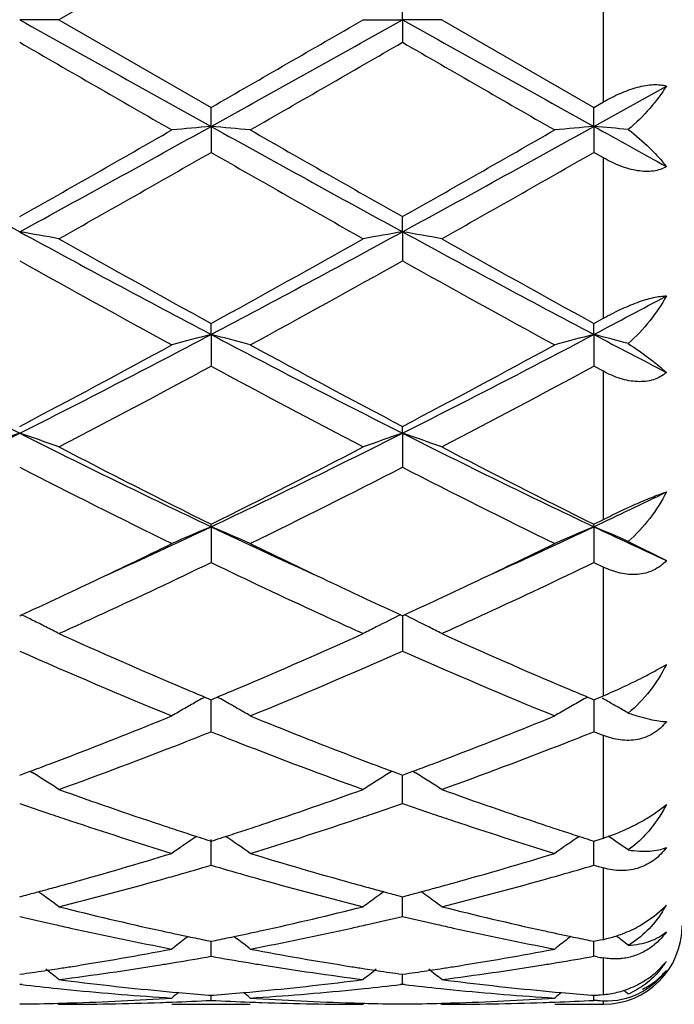
# Model space of a CAD drawing. Units: inches. Extents: x 7.69 to 14.19, y 6.02 to 12.52.
# Drawn here: x 10.27 to 10.44, y 9.02 to 9.27 of the extents above; entities that cross this region are included whole.
import ezdxf

# ---------------------------------------------------------------- set-up
doc = ezdxf.new("R2010")
doc.units = ezdxf.units.IN
doc.header["$LTSCALE"] = 1.21
doc.header["$MEASUREMENT"] = 0
doc.layers.get('0').update_dxf_attribs({"linetype": 'CONTINUOUS'})

msp = doc.modelspace()

# ---------------------------------------------------------------- linework, layer by layer
at = {"color": 7, "linetype": 'CONTINUOUS'}
for p, q in [((10.3181118845, 9.2899425485), (10.2794830805, 9.2676695021)), ((10.366695919, 9.2676695021), (10.3666958317, 9.2734164509)), ((10.2794830805, 9.2676695021), (10.2695280681, 9.2676695021)), ((10.2794830805, 9.2676695021), (10.3181118846, 9.245396456)), ((10.3567413574, 9.2676695021), (10.366695919, 9.2676695021)), ((10.366695919, 9.2676695021), (10.3666958317, 9.2619225531)), ((10.3766509532, 9.2676695021), (10.366695919, 9.2676695021)), ((10.3766509532, 9.2676695021), (10.4152797211, 9.2453961368)), ((10.4152796352, 9.2405741146), (10.4336924632, 9.2508211926)), ((10.4152797211, 9.2453961368), (10.4176923427, 9.2467838193)), ((10.3181117571, 9.240574164), (10.3181118845, 9.2453964561)), ((10.4152796352, 9.2405741146), (10.4152797209, 9.245396137)), ((10.3181117571, 9.240574164), (10.3181118845, 9.2339751033)), ((10.4152796352, 9.2405741146), (10.4152797209, 9.2339754207)), ((10.4176923427, 9.2325957764), (10.4152797209, 9.2339754207)), ((10.366695919, 9.2138196059), (10.3666958317, 9.21765683)), ((10.366695919, 9.2138196059), (10.3666958317, 9.2064511082)), ((10.3181117571, 9.1877421612), (10.3181118845, 9.1905458743)), ((10.4152796352, 9.1877420154), (10.4152797209, 9.1905455696)), ((10.4152797211, 9.1905455695), (10.4176923427, 9.1918717059)), ((10.3181117571, 9.1877421612), (10.3181118845, 9.1796972359)), ((10.4152796352, 9.1877420154), (10.4152797209, 9.1796975358)), ((10.4176923427, 9.1783951108), (10.4152797209, 9.1796975358)), ((10.366695919, 9.1626699683), (10.3666958317, 9.1644050533)), ((10.366695919, 9.1626699683), (10.3666958317, 9.1540494091)), ((10.4152797211, 9.1395623182), (10.4176923427, 9.1407604105)), ((10.3181117571, 9.1389180491), (10.3181118845, 9.1395625933)), ((10.3181117571, 9.1389180491), (10.3181118845, 9.1298306653)), ((10.4152796352, 9.1389178142), (10.4152797209, 9.1395623182)), ((10.4152796352, 9.1389178142), (10.4152797209, 9.1298309326)), ((10.4239966165, 9.1352039352), (10.4336924632, 9.1303237297)), ((10.4152797209, 9.1298309326), (10.4176923427, 9.1286710358)), ((10.2695279407, 9.116331291), (10.2700028606, 9.1165496406)), ((10.3662210137, 9.1165496711), (10.3666958316, 9.1163313872)), ((10.3666958316, 9.1163313872), (10.3671707363, 9.1165497266)), ((10.3666959148, 9.1163316275), (10.3666958897, 9.1136429191)), ((10.3666958897, 9.1136429191), (10.3666958317, 9.107345096)), ((10.3165346052, 9.0956628571), (10.3175563768, 9.0952352192)), ((10.3186671425, 9.0952350909), (10.3196890173, 9.0956627273)), ((10.4137025488, 9.0956625712), (10.4147242766, 9.0952349576)), ((10.4152797211, 9.0950028961), (10.4168881383, 9.0956756166)), ((10.4168881383, 9.0956756166), (10.4176923427, 9.0960128669)), ((10.3175563768, 9.0952352192), (10.3181118845, 9.0950031276)), ((10.3181118845, 9.0868759094), (10.3181117777, 9.0950033694)), ((10.3181118845, 9.0950031276), (10.3186671425, 9.0952350909)), ((10.4147242766, 9.0952349576), (10.4152797211, 9.0950028961)), ((10.4152796491, 9.0950031684), (10.4152796641, 9.0933281787)), ((10.4152796641, 9.0933281787), (10.4152797209, 9.0868761308)), ((10.2695279407, 9.0758463686), (10.2703926323, 9.0761669219)), ((10.2703926323, 9.0761669219), (10.272166609, 9.0768269486)), ((10.2721687297, 9.0768426826), (10.2728678929, 9.0764084832)), ((10.3640551531, 9.0768426333), (10.3633562262, 9.076408551)), ((10.3640572726, 9.0768269), (10.3658313673, 9.0761668876)), ((10.3658313673, 9.0761668876), (10.3666958317, 9.0758464462)), ((10.3666958317, 9.0758464462), (10.3675604902, 9.0761669824)), ((10.3666958317, 9.068680118), (10.3666958954, 9.0758464925)), ((10.3675604902, 9.0761669824), (10.3693345154, 9.0768270164)), ((10.3693366393, 9.0768427473), (10.3700357642, 9.0764085641)), ((10.3170344723, 9.0594455045), (10.3181118845, 9.0591018751)), ((10.3181118845, 9.0529868993), (10.3181118, 9.0595044226)), ((10.3181118845, 9.0591018751), (10.3191889902, 9.0594453709)), ((10.4142024035, 9.0594452922), (10.4152797209, 9.0591016985)), ((10.4152797209, 9.0529870636), (10.4152796676, 9.059101674)), ((10.4152797209, 9.0591016985), (10.4168881384, 9.0596151177)), ((10.4168881384, 9.0596151177), (10.4176923427, 9.0598729036)), ((10.2695279407, 9.0449802591), (10.2706996052, 9.0452885275)), ((10.3655244301, 9.0452884866), (10.3666958317, 9.0449803141)), ((10.3666958317, 9.0449803141), (10.3678674603, 9.0452885685)), ((10.3666958317, 9.0399932986), (10.3666958766, 9.0449800639)), ((10.4306101054, 9.0400391205), (10.4333430271, 9.0424814852)), ((10.4268975267, 9.0375968655), (10.4306101054, 9.0400391205)), ((10.3122936548, 9.0348900371), (10.3114535449, 9.0342481452)), ((10.3169814689, 9.0338895415), (10.3181118845, 9.0336590742)), ((10.3181118845, 9.0298629713), (10.3181118334, 9.0336587955)), ((10.3181118845, 9.0336590742), (10.3192419657, 9.0338894492)), ((10.3239296931, 9.0348898352), (10.3247695178, 9.0342481173)), ((10.4094618616, 9.0348898407), (10.4086217696, 9.0342479622)), ((10.4141494071, 9.033889404), (10.4152797209, 9.0336589615)), ((10.4152797209, 9.0298630704), (10.4152796866, 9.0336586792)), ((10.4152797209, 9.0336589615), (10.4168881384, 9.0339873343)), ((10.4168881384, 9.0339873343), (10.4176923427, 9.0341527296)), ((10.4160839309, 9.0297202476), (10.4152797209, 9.0298630704)), ((10.4310170141, 9.025769945), (10.4336924632, 9.0285604917)), ((10.2695279407, 9.0252807182), (10.2704733469, 9.0254149618)), ((10.3657506922, 9.025414942), (10.3666958317, 9.0252807478)), ((10.3666958317, 9.0252807478), (10.3676411991, 9.0254149841)), ((10.3666958317, 9.0227231148), (10.3666958563, 9.025280454)), ((10.2700559242, 9.0226623363), (10.2695279407, 9.0227231391)), ((10.3082910718, 9.0207784132), (10.3098984276, 9.0206342122)), ((10.3263246695, 9.02063408), (10.3279317879, 9.0207782439)), ((10.3666958319, 9.0227231149), (10.3661678975, 9.022662323)), ((10.3672237997, 9.0226623149), (10.3666958319, 9.0227231149)), ((10.4054595071, 9.0207783047), (10.4070667614, 9.0206341146)), ((10.3174914032, 9.0199990721), (10.3181118845, 9.0199505334)), ((10.3181118845, 9.0186636558), (10.3181118655, 9.0199497985)), ((10.3181118845, 9.0199505334), (10.3187320597, 9.019999043)), ((10.4146593177, 9.0199990217), (10.4152797209, 9.0199504902)), ((10.4152797209, 9.0186636846), (10.4152797082, 9.0199497548)), ((10.4160839309, 9.0186227484), (10.4152797209, 9.0186636846)), ((10.4168881384, 9.0200773506), (10.4176923427, 9.0201420617)), ((10.2791470919, 9.0179471529), (10.2794830805, 9.0176695021)), ((10.3081567481, 9.0176695021), (10.3280660719, 9.0176695021)), ((10.3570772944, 9.0179471275), (10.3567413569, 9.0176695022)), ((10.3763149705, 9.0179471536), (10.3766509532, 9.0176695021)), ((10.4053252006, 9.0176695021), (10.4176923427, 9.0176695021))]:
    msp.add_line(p, q, dxfattribs=at)
at = {"color": 9, "linetype": 'CONTINUOUS'}
for p, q in [((10.4176923427, 9.2467838193), (10.4176923427, 9.2885551852)), ((10.4176923427, 9.1918717059), (10.4176923427, 9.2325957764)), ((10.4176923427, 9.1407604105), (10.4176923427, 9.1783951108)), ((10.4176923427, 9.0960128669), (10.4176923427, 9.1286710358)), ((10.4176923427, 9.0598729036), (10.4176923427, 9.0859169244)), ((10.4176923427, 9.0341527296), (10.4176923427, 9.0522766461)), ((10.4176923427, 9.0201420617), (10.4176923427, 9.0294370651)), ((10.4176923427, 9.0176695021), (10.4176923427, 9.0185434532))]:
    msp.add_line(p, q, dxfattribs=at)
at = {"color": 7, "linetype": 'CONTINUOUS'}
msp.add_circle((10.9376923427, 9.2676695021), 3.25, dxfattribs=at)
at = {"color": 9, "linetype": 'CONTINUOUS'}
for radius in [3.2115516844, 3.1422181513, 3.0828434898]:
    msp.add_circle((10.9376923427, 9.2676695021), radius, dxfattribs=at)
at = {"color": 7, "linetype": 'CONTINUOUS'}
for centre, radius, start, end in [((18.9606642311, 24.7943327354), 17.7936257958, 240.7618363522, 240.9409612097), ((1.701754826, 24.7475136999), 17.7399769034, 299.0585299797, 299.2381978777), ((-0.4464318122, 27.9596218243), 21.5892943872, 299.9077919221, 300.0261309287), ((19.0445348061, 24.7704701955), 17.7663084823, 240.7616677493, 240.941068182), ((17.8403681612, 22.3645668504), 15.1326437233, 239.9802439028, 240.1490181484), ((0.6666249691, 26.0626337775), 19.3998781539, 299.8687968503, 300.0004494301), ((17.9586801532, 22.4015471636), 15.1752417062, 239.9809747726, 240.1492768658), ((13.3830684016, 14.925225357), 6.5049434644, 240.914714549, 241.4032417244), ((7.1453605211, 14.9444867678), 6.5269418104, 298.597736857, 299.0846150156), ((10.4855512235, 7.3240188829), 1.9238555353, 94.9929569051, 95.2906326722), ((10.1506279723, 7.3236638177), 1.9242131104, 84.7090487774, 85.0066486311), ((13.4842909165, 14.932615371), 6.5133726726, 240.9151444953, 241.4030404519), ((7.2423056364, 14.9449127419), 6.5274223987, 298.5976638619, 299.0845060202), ((10.5827574266, 7.3236009388), 1.9242751798, 94.9930107636, 95.2906044493), ((10.2470603981, 7.3154051571), 1.9325043924, 84.74675653, 85.0062385807), ((14.5173935679, 16.6252914786), 8.4475670618, 240.9484008601, 241.0911617534), ((6.8047255103, 15.3402507565), 7.0349849837, 299.505709015, 299.8678509), ((14.124934386, 15.8551748555), 7.62764725, 240.146955619, 240.4809650516), ((6.9015825875, 15.3409182448), 7.0357188793, 299.5052351979, 299.8673428009), ((7.0295961682, 14.9800407837), 6.6205442692, 299.3983796489, 299.7828240154), ((13.382533489, 14.5855053816), 6.1668108525, 240.2034562207, 240.6161922444), ((7.1157094825, 14.9994188817), 6.6428534577, 299.3994037488, 299.7825580823), ((10.09795264, 8.2256881949), 1.0029166174, 79.5718404888, 80.1495871882), ((12.1676009251, 12.6917410127), 3.9621481716, 241.3765304715, 242.1739029092), ((8.4745891567, 12.6806544738), 3.9495584565, 297.8246237103, 298.6245442083), ((10.5383005589, 8.2255908207), 1.0030175893, 99.8511049454, 100.4287684981), ((10.1951346461, 8.2257851824), 1.0028186737, 79.5716316609, 80.1494363788), ((12.2632418346, 12.6888737691), 3.9588998279, 241.3760493204, 242.1740776186), ((12.3053554122, 12.8075602685), 4.1269758862, 240.6012050651, 241.2149271946), ((8.3476445766, 12.7774718023), 4.0925272174, 298.7820647605, 299.4009610953), ((12.518591308, 13.0161046435), 4.3656410595, 240.6176121154, 241.1977839117), ((12.213045258, 12.6770157646), 3.977697548, 240.7511588914, 241.3869222196), ((8.4117306127, 12.6978318398), 4.0014532886, 298.6142278402, 299.2462278695), ((12.2123832165, 12.5000888673), 3.775527991, 240.7346195222, 241.404433273), ((8.7461812659, 12.3516590326), 3.577186081, 297.8135189102, 298.1474744979), ((11.5340247971, 11.6725665784), 2.8104329425, 242.146233128, 243.2608382455), ((9.0008424703, 11.6806684544), 2.8195531343, 296.7411055503, 297.8520993065), ((10.4963666427, 8.4961155179), 0.7142284075, 104.4524745605, 105.278732205), ((10.1398009614, 8.4959543218), 0.7143984565, 74.7204027266, 75.5464098471), ((11.6321819679, 11.6745003908), 2.8126050222, 242.146817386, 243.2605636739), ((9.0981504214, 11.680419979), 2.8192681312, 296.7408356481, 297.8519401949), ((10.5935751923, 8.4959650327), 0.7143841401, 104.4526239924, 105.278653982), ((10.2363269847, 8.493508225), 0.7169271977, 74.8249195486, 75.5455274415), ((11.8804458968, 11.9645277285), 3.1396259443, 242.1817062175, 242.5609741747), ((8.9232697811, 11.7237238743), 2.8918029711, 297.7453591874, 298.6136408624), ((11.7072541765, 11.7131616485), 2.879801531, 241.3852568161, 242.2571727519), ((9.0203791871, 11.7238842395), 2.8919720282, 297.7449065878, 298.6131462776), ((8.9790472937, 11.6564568157), 2.8155695683, 297.5080400884, 298.3979536434), ((11.6647810619, 11.6708299946), 2.8318298492, 241.6050061556, 242.4898217024), ((9.0743602537, 11.6599136632), 2.8194923402, 297.5090273513, 298.3977049462), ((9.2947042104, 11.0950931252), 2.1643800691, 295.3373388315, 296.7689671971), ((10.4567134492, 8.6098929415), 0.5836100841, 108.7075048398, 109.742499304), ((10.0824047765, 8.6100313937), 0.5834590324, 70.2585823152, 71.2939094753), ((11.2466203168, 11.0997184088), 2.169531331, 243.2325622405, 244.6607839509), ((9.3926586466, 11.0934822478), 2.1625874934, 295.3367639343, 296.7695838301), ((10.5538500001, 8.6099798767), 0.5835177696, 108.7073295144, 109.7425129372), ((10.1795874666, 8.6100839296), 0.5834045793, 70.2582092392, 71.2936373379), ((11.3431088619, 11.0983048522), 2.1679632466, 243.2317656134, 244.6610245988), ((11.330833199, 11.179649402), 2.2776212694, 242.5095951516, 243.5996974396), ((9.3431760172, 11.1053505883), 2.194270354, 296.3791897473, 297.5107172207), ((11.3934552401, 11.1116597818), 2.2013622491, 242.4903657001, 243.6182346306), ((11.2267660614, 11.0130789858), 2.09100344, 242.7554803132, 243.9398121959), ((9.3764570743, 11.0788870694), 2.1646183994, 296.0796221528, 297.2236968385), ((11.353890021, 11.0728017333), 2.1578143685, 242.7742713543, 243.9219443819), ((9.5440928688, 10.9798287076), 2.0366441269, 295.325234998, 295.8996809336), ((9.5271494783, 10.8095595913), 1.8484221621, 294.4424652211, 295.335131952), ((10.515860755, 8.6626648308), 0.5156760554, 112.5491137253, 113.7520858302), ((10.1202967726, 8.6625443749), 0.515812607, 66.2466651819, 67.4492478555), ((11.1060519027, 10.8029749653), 1.8411776378, 244.6621863279, 245.5583035762), ((9.6249382411, 10.8082375914), 1.8469618398, 294.441939144, 295.3352694108), ((10.613073608, 8.6625613888), 0.5157886192, 112.5493313718, 113.7519719859), ((10.216986042, 8.6614087431), 0.5170447389, 66.3985230414, 67.448517837), ((11.2179373988, 10.8345904751), 1.8760504414, 244.6691590827, 245.2897389799), ((9.4973978069, 10.7926143353), 1.8455724642, 295.3377776702, 296.05919088), ((11.1473779244, 10.8103650794), 1.8652759728, 243.9443250922, 244.6580299902), ((9.5949675749, 10.791810546), 1.84467409, 295.3372262759, 296.0589606106), ((9.5500885198, 10.7239271157), 1.7694641511, 294.7436969291, 295.7244082171), ((11.0745297665, 10.6993796), 1.7423122196, 244.2690349826, 245.2649011522), ((9.6464594124, 10.7256009595), 1.7713177709, 294.744498894, 295.7241350973), ((9.5577270472, 10.6649999099), 1.7044163431, 294.702084805, 295.3407185819), ((11.0862772238, 10.6817969991), 1.7229277825, 244.6643891567, 245.2962876077), ((9.65459536, 10.6656757521), 1.7051554504, 294.7017404668, 295.3401463889), ((10.0580855894, 8.682339147), 0.4831681047, 63.6067825833, 63.9852428918), ((9.6100183269, 10.5948065519), 1.6271140815, 294.2955161958, 294.730212986), ((11.0227330376, 10.5870972689), 1.6186585956, 245.2671281115, 245.7042555479), ((10.5771028766, 8.684467362), 0.4808014125, 116.015105792, 116.8376986316), ((10.1563299185, 8.6845280819), 0.480728892, 63.1633573187, 63.9861191616), ((9.7071247206, 10.5948996349), 1.6272242158, 294.2961406865, 294.7308639542), ((10.0594568279, 8.6851037447), 0.4800821211, 63.1637323691, 63.6067064943), ((10.0609443119, 8.6880492156), 0.4767823633, 62.7185593876, 63.1634405566), ((10.5751018305, 8.6884245448), 0.4763670601, 116.8378209588, 117.2830731788), ((10.1583793488, 8.6885806202), 0.4761876113, 62.7178219234, 63.1632598197), ((10.9025580138, 10.4917880183), 1.5141325703, 245.7005131825, 247.0084942906), ((9.7471706443, 10.4609434658), 1.4804636102, 292.9766058329, 294.3143823133), ((10.9995152363, 10.4912796074), 1.5135825174, 245.6998610964, 247.0083374891), ((10.8411455185, 10.3958803361), 1.4096345203, 246.0770571628, 247.7836965584), ((9.7813369632, 10.4281828371), 1.4447343504, 292.2363937708, 293.9016007079), ((10.9384448092, 10.3962143109), 1.4099931725, 246.077681146, 247.7839059022), ((10.3629365439, 9.2263363563), 0.1413591504, 292.7898547651, 294.9424214062), ((10.8595212388, 10.3915532881), 1.4050503527, 247.0275338656, 247.2659946804), ((10.5412602387, 8.6922666881), 0.4617794826, 119.1211708377, 119.3713824869), ((9.7787917333, 10.3867263122), 1.3997910744, 292.7314808958, 292.9708200284), ((10.0949044706, 8.6921922557), 0.4618730646, 60.6268114545, 60.8769312503), ((10.9561531826, 10.390290226), 1.4036785439, 247.0275742924, 247.2662540035), ((10.6384875479, 8.6921632503), 0.4618984874, 119.1213760625, 119.3715118512), ((10.5404930466, 8.6936292643), 0.46021577, 119.371348176, 119.8465303773), ((10.0956619772, 8.6935375052), 0.4603292018, 60.1518069689, 60.6268468802), ((10.6375259988, 8.6938679699), 0.4599412848, 119.3712832904, 119.8467218546), ((10.1926209813, 8.6931606041), 0.4607598606, 60.2714705381, 60.8079079064), ((10.1935486607, 8.6947850027), 0.4588892296, 59.8552395201, 60.2714777511), ((9.8260360814, 10.2711467491), 1.2749273334, 290.9747067255, 292.2194711348), ((10.5394771605, 8.6954030171), 0.4581717003, 119.846732729, 120.323196229), ((10.0966389559, 8.6952434394), 0.4583633188, 59.6753614701, 60.1515982182), ((10.815294682, 10.2840522089), 1.2888060666, 247.787269849, 249.0186122113), ((9.9233028179, 10.2709210646), 1.274681241, 290.9742004947, 292.2192175246), ((10.6365593996, 8.6955504888), 0.4580008768, 119.8465928697, 120.323200829), ((9.8435621249, 10.2768734168), 1.2811290105, 291.3920996261, 291.7412308729), ((10.7912145452, 10.273330649), 1.2773022259, 248.2601985309, 248.6103468281), ((9.9402970547, 10.2779754251), 1.2823127786, 291.3921752816, 291.740962499), ((10.8933453993, 10.2858060737), 1.2907283993, 248.2606731273, 248.3759240033), ((9.8680257823, 10.2141188372), 1.2137747627, 289.8153408933, 291.397356871), ((10.7624809711, 10.198910089), 1.197528308, 248.591813232, 250.1953538708), ((9.9650261875, 10.2145401549), 1.2142279041, 289.8160359271, 291.397486479), ((9.8454307693, 10.2207747372), 1.2209506064, 290.7020069637, 290.9710175684), ((10.7916603601, 10.2231506051), 1.2234798468, 249.0308151384, 249.2993492606), ((9.9425048481, 10.2210479165), 1.221239286, 290.7015946061, 290.9705520217), ((9.8515510282, 10.2045723275), 1.2036308015, 290.4540236876, 290.7021303119), ((10.784667643, 10.2046594701), 1.2037106753, 249.2995834453, 249.5476590085), ((9.9485783937, 10.2049688247), 1.20405135, 290.4536975261, 290.7017169413), ((10.0348940768, 8.693991937), 0.4504153106, 57.6078932292, 58.1064278197), ((10.6013698141, 8.6939540524), 0.4504685466, 121.8953166924, 122.3937789611), ((10.1320803725, 8.6940283104), 0.4503747626, 57.6073953689, 58.1059784887), ((10.035383367, 8.6947638343), 0.4495014012, 57.1087990879, 57.6078478524), ((10.6008803215, 8.6947260383), 0.4495544541, 122.3938119938, 122.8927856705), ((10.1325633186, 8.6947901921), 0.4494727091, 57.1082674223, 57.6073500757), ((10.6584834627, 10.1248756265), 1.1188131104, 250.199131523, 251.5948682756), ((9.9827340297, 10.110439162), 1.1035388013, 288.3958431998, 289.8108651667), ((10.755588338, 10.1246696891), 1.1185980085, 250.1985942658, 251.5945876647), ((10.6343839032, 10.1124953472), 1.1057440722, 250.7333971682, 251.16243568), ((10.0005739084, 10.1162532971), 1.1097093441, 288.8368008376, 289.2642817801), ((10.731453241, 10.1122299946), 1.1054611311, 250.7336822895, 251.1628305752), ((10.628788362, 10.0960974738), 1.088417782, 251.1624979792, 251.443113306), ((10.0071907493, 10.0969040431), 1.0892599925, 288.555518151, 288.836006978), ((10.7259088832, 10.0959817475), 1.0882929793, 251.1628922808, 251.4435512933), ((10.6136767911, 10.0504169372), 1.0403030848, 251.4314505026, 252.9213778806), ((10.6421013589, 10.0763556311), 1.0676026587, 251.6069278804, 251.8776415525), ((9.9946560371, 10.0748194251), 1.0659769248, 288.1207430212, 288.3919788034), ((10.0184841121, 10.063052568), 1.0535744506, 287.087971434, 288.5591098833), ((10.7109345231, 10.0507148294), 1.0406140607, 251.4319976937, 252.9214959085), ((10.7390860798, 10.0757954908), 1.0670135346, 251.6067571157, 251.8776618209), ((10.4010079399, 9.1114815893), 0.0542396099, 293.399582739, 298.510436323), ((10.6381467809, 10.0642750888), 1.0548913177, 251.8776843824, 252.1291241879), ((9.9983237279, 10.0636142156), 1.0541867307, 287.8691190824, 288.1207030813), ((10.735116776, 10.0636699586), 1.0542548552, 251.8777049944, 252.1292818617), ((10.4011964518, 9.1109811698), 0.0537054864, 289.2292676429, 293.4270317565), ((10.5644363824, 8.6900785281), 0.446731825, 124.03083134, 125.0070125097), ((10.6352145694, 10.0551902406), 1.0453449927, 252.1292798695, 252.2792486409), ((10.0010481025, 10.0551724217), 1.0453162125, 287.7189992468, 287.8689744136), ((10.0716727428, 8.689936961), 0.4469130069, 54.9914328451, 55.9671874277), ((10.6616546022, 8.6900055434), 0.4468201559, 124.0309530714, 125.0068706458), ((10.7321744668, 10.0545537446), 1.0446755789, 252.129438275, 252.2794950079), ((10.4022453942, 9.1079861969), 0.0505321403, 287.7994170411, 289.2246996184), ((10.1688032942, 8.6898734608), 0.4469862457, 55.1856050675, 55.9753376907), ((10.0202519289, 9.9926396195), 0.9799002979, 285.5172819141, 287.0862126042), ((10.6182005546, 10.0002654337), 0.9878446414, 252.920126207, 254.4764172298), ((10.1174541198, 9.9925418364), 0.9797969179, 285.5168930172, 287.0860067877), ((10.0394119084, 9.9949469843), 0.9823250369, 285.9722902566, 286.4820306478), ((10.5961046368, 9.9926087992), 0.9798822811, 253.5188339041, 254.0298005137), ((10.1364233394, 9.9954877715), 0.9828878196, 285.9724151623, 286.481832209), ((10.695731355, 10.0009661793), 0.9885937097, 253.519592535, 253.6653565047), ((10.0438034158, 9.9796649361), 0.9664245323, 285.6949365138, 285.9712957658), ((10.5927979575, 9.9810644363), 0.9678736827, 254.0299646291, 254.3060332764), ((10.1408578217, 9.9800562525), 0.9668317889, 285.6951222222, 285.9714121623), ((10.0277447768, 9.9658781174), 0.9521097054, 285.249051087, 285.5136559846), ((10.0509650426, 9.9539690113), 0.9397493347, 284.0736613929, 285.6983832425), ((10.5834088852, 9.9469887265), 0.9325285891, 254.295072268, 255.9323337219), ((10.6083694509, 9.9655579737), 0.951772167, 254.4874660676, 254.7522743377), ((10.1248797056, 9.9660197343), 0.9522549943, 285.2487237286, 285.5133023584), ((10.1480918949, 9.9541007669), 0.9398871104, 284.0741338465, 285.6986024161), ((10.0318919884, 9.9505461165), 0.9362266715, 284.7780038901, 285.0033165026), ((10.0299394329, 9.9578295979), 0.9437673329, 285.0033458664, 285.2490205712), ((10.0125924262, 8.6843190592), 0.446623002, 53.8292819912, 54.1346892999), ((10.6062586322, 9.9578162162), 0.9437478063, 254.7523038292, 254.9979638409), ((10.6236822451, 8.6842733914), 0.4466896374, 125.8671579537, 126.1724774356), ((10.6043791928, 9.9508048297), 0.9364888922, 254.9979920262, 255.2232451395), ((10.1290015661, 9.9507811241), 0.9364687308, 284.7777845882, 285.0030426928), ((10.1270607696, 9.9580208815), 0.9439641145, 285.0030718482, 285.2486934027), ((10.1097783303, 8.6843506738), 0.4465868776, 53.8287583954, 54.1341854118), ((10.0122514678, 8.68385368), 0.4471999163, 53.3042030245, 53.8292077864), ((10.6240249953, 8.6838055341), 0.4472696097, 126.1725472792, 126.6974552204), ((10.1094319197, 8.6838778555), 0.4471730151, 53.303644358, 53.8286834826), ((10.4967873629, 9.909713135), 0.8940950153, 255.9337400493, 257.6290335904), ((10.1412957742, 9.9017841709), 0.885952062, 282.3634539162, 284.0742868821), ((10.5939318784, 9.9095944731), 0.8939742347, 255.9333437676, 257.6288499047), ((10.4073909612, 9.0574503634), 0.0300798266, 326.9891536211, 328.2390088499), ((10.4069947582, 9.0576933971), 0.030544626, 328.2425962639, 330.9334161984), ((10.4179259451, 9.0572922982), 0.0213786482, 316.1490047238, 317.5179549022), ((10.4750808592, 9.9018008982), 0.8859820849, 256.5848138555, 257.1770828432), ((10.1605876497, 9.904258807), 0.8885018017, 282.822689232, 283.4132420585), ((10.5722196889, 9.9016933279), 0.8858707559, 256.5850287865, 257.1773715642), ((10.4730417612, 9.8928592799), 0.8768109102, 257.1773281974, 257.4423350135), ((10.4678120159, 9.868760383), 0.8521514635, 257.4332584113, 259.2015054373), ((10.49088147, 9.8834905532), 0.8672160289, 257.6389985717, 257.8919686479), ((10.4897913284, 9.8784110692), 0.8620208806, 257.8919978794, 258.1174597159), ((10.1465350828, 9.8780086401), 0.8616060625, 281.8813420217, 282.1068854981), ((10.1455176787, 9.8827496474), 0.8664550068, 282.1069129234, 282.3602488434), ((10.1670158136, 9.875508672), 0.8590416206, 280.8055617523, 282.5596013782), ((10.1630879488, 9.8933439342), 0.8773042261, 282.5566953906, 282.8216732117), ((10.570197827, 9.892827084), 0.8767769013, 257.1776148471, 257.4426473864), ((10.5650090664, 9.8689162764), 0.8523099543, 257.4336412998, 259.2015804524), ((10.5879904895, 9.8832154719), 0.8669348558, 257.6388890791, 257.8919952367), ((10.5868980212, 9.8781251416), 0.8617286144, 257.8920246308, 258.1175496409), ((10.4176923427, 9.0376695021), 0.02, 270, 360), ((10.4109898412, 9.0660006356), 0.0325500117, 287.6002520669, 290.8002765929), ((10.4108282955, 9.0664279488), 0.033006841, 290.7990144971, 299.1334537385), ((10.584514311, 8.6777394845), 0.4490663728, 127.4495959754, 127.9813334479), ((10.488597038, 9.8727276173), 0.8562133034, 258.117355462, 258.4375710787), ((10.1476510746, 9.8726972365), 0.8561786835, 281.5612172363, 281.8814396079), ((10.051582758, 8.6775989476), 0.4492545336, 52.0170556286, 52.5485437195), ((10.6817364353, 8.6776688748), 0.4491550581, 127.4495917015, 127.981186894), ((10.585701544, 9.8724312377), 0.8559103589, 258.1174451472, 258.4377563468), ((10.4113987347, 9.0646148651), 0.0311054849, 281.6733105227, 287.6541634868), ((10.148959196, 8.6778598902), 0.4489203027, 52.2176041047, 52.6826673325), ((10.1542763335, 9.8380868227), 0.8209391181, 278.9790978011, 280.8036778921), ((10.4826497033, 9.8421211406), 0.8250337452, 259.2008679202, 261.0163670701), ((10.2514523672, 9.8380577572), 0.8209091466, 278.9788695423, 280.8035383927), ((10.1753467869, 9.8309040535), 0.8136633629, 279.185722754, 279.4356991558), ((10.1740225344, 9.8387882019), 0.8216579393, 279.4366616951, 280.099850358), ((10.461963516, 9.8374836973), 0.8203319625, 259.9005178248, 260.5647178395), ((10.4609864605, 9.831625221), 0.8143925711, 260.5649596471, 260.8148678622), ((10.2724855867, 9.8310711936), 0.8138329037, 279.1858459638, 279.4358289211), ((10.2711472425, 9.8390391602), 0.8219124745, 279.4368010182, 280.0997435732), ((10.5599102689, 9.8419116212), 0.8248277656, 259.957922857, 260.0713679374), ((10.4139191153, 9.0413066029), 0.0235254891, 320.3372699202, 327.1937396307), ((10.1574541841, 9.8179125143), 0.8005158973, 278.1163018431, 278.5519463947), ((9.996244569, 8.6727180739), 0.4511974696, 51.1157981944, 51.6516060249), ((10.156837886, 9.8220309873), 0.8046802261, 278.5517330717, 278.737013751), ((10.1563950942, 9.824909077), 0.8075921781, 278.7370473482, 278.9765372855), ((10.1772805017, 9.8187466571), 0.8013531836, 277.3273167172, 279.1879986666), ((10.4584471997, 9.8153066324), 0.7978779004, 260.8078194416, 262.6765572562), ((10.4798036194, 9.824818013), 0.8074984601, 261.0241186917, 261.263772629), ((10.6400422518, 8.6726618654), 0.4512803846, 128.3501919983, 128.885887289), ((10.4793763933, 9.8220408398), 0.8046886178, 261.2638051195, 261.4490647044), ((10.4787813945, 9.818064316), 0.8006678273, 261.4488586905, 261.8844145149), ((10.2546075674, 9.8180256011), 0.8006298721, 278.1161845667, 278.5517711996), ((10.0934253662, 8.6727412475), 0.4511713176, 51.115228431, 51.6510705458), ((10.2539941252, 9.8221250743), 0.8047749877, 278.5515588881, 278.7368152508), ((10.2535534605, 9.8249894044), 0.8076730167, 278.7368486854, 278.9763323264), ((10.2744394574, 9.8187873061), 0.801394638, 277.3275783875, 279.1881447605), ((10.4165435038, 9.0423581195), 0.0220147685, 309.7144654327, 311.1053412975), ((10.3789750979, 9.798185063), 0.7806138053, 262.6775313891, 264.5795961077), ((10.2576269248, 9.7947906454), 0.7771989483, 275.4163809274, 277.3267536241), ((10.4761370353, 9.7981163438), 0.7805448901, 262.6773205986, 264.5795330399), ((10.3586552579, 9.7942492955), 0.7766571171, 263.4495632765, 264.1312234267), ((10.3582885491, 9.7907043766), 0.7730932822, 264.1313951629, 264.3669230502), ((10.357466432, 9.7818202963), 0.764171409, 264.3628823923, 266.3003051172), ((10.3778771572, 9.7873787253), 0.7697520782, 264.5849727549, 264.8133436047), ((10.5959642659, 8.6691004389), 0.4532459538, 129.1354739018, 129.4193850985), ((10.3775443152, 9.7836237995), 0.7659824257, 264.9334612726, 265.5034046651), ((10.2586819323, 9.7836753032), 0.7660335816, 274.4960855168, 275.0659629424), ((10.0401239283, 8.6689569764), 0.4534422679, 50.5789844801, 50.8627373716), ((10.2583725469, 9.7871660504), 0.7695380158, 275.1860962084, 275.4146993691), ((10.2785575106, 9.7842575981), 0.7666164654, 273.7027734474, 275.6339905232), ((10.2779136335, 9.7909735788), 0.7733632152, 275.6326152366, 275.8682037433), ((10.2774505381, 9.7953993691), 0.7778131602, 275.8688058337, 276.5494095554), ((10.4558191409, 9.7942287584), 0.7766362799, 263.449683247, 264.1313615331), ((10.4554558189, 9.7907164945), 0.773105275, 264.1315316632, 264.3670744766), ((10.4546390452, 9.7818892755), 0.7642405128, 264.3630557161, 266.300327536), ((10.4750350138, 9.7872710873), 0.7696440326, 264.5849383022, 264.8134042557), ((10.6931868571, 8.6690327386), 0.4533326312, 129.1353988952, 129.4192377087), ((10.4747032368, 9.7835281611), 0.765886427, 264.9335314442, 265.5035147203), ((10.4185857434, 9.0369714481), 0.0184496385, 267.2244380892, 296.7006505461), ((10.4155782525, 9.043713357), 0.0236826322, 287.1172699227, 298.5520396637), ((10.1376322635, 8.6693646135), 0.4529109651, 50.7818200938, 50.9716026385), ((10.2595384277, 9.7694644771), 0.7517953479, 271.5197297304, 271.7428751063), ((10.2794737717, 9.7686588619), 0.7509893598, 270.0007101997, 271.9658900798), ((10.2594405362, 9.7723753356), 0.7547078372, 271.7435822582, 273.7010021597), ((10.2794143103, 9.7705279437), 0.7528593813, 271.9655330301, 272.1912248264), ((10.2793488429, 9.7721689396), 0.7545016805, 272.19142807, 272.9449064494), ((10.3568809468, 9.7723652568), 0.7546980478, 267.0554027715, 267.8086145074), ((10.3568169686, 9.7707612356), 0.7530927532, 267.8088121314, 268.0346080072), ((10.3768321194, 9.7734244038), 0.7557579346, 266.3003613534, 268.2550345569), ((10.3567440795, 9.7682455385), 0.7505760364, 268.0335826904, 269.9997921769), ((10.3766854215, 9.7695553423), 0.7518862008, 268.2572302835, 268.480498402), ((10.3567056032, 9.7695083385), 0.7518392125, 271.5196940098, 271.7428458616), ((10.3766414378, 9.768635502), 0.7509659999, 270.000725986, 271.9659456001), ((10.356608639, 9.7723921637), 0.7547246527, 271.7435451645, 273.700946193), ((10.3765805306, 9.7705500045), 0.752881465, 271.9655798067, 272.1913298588), ((10.3765135186, 9.7722297111), 0.7545625055, 272.1915376692, 272.9449091764), ((10.3560034447, 9.7817529207), 0.7641051106, 274.4492520201, 274.5702324305), ((10.4540958073, 9.7732983743), 0.75563232, 267.116534539, 267.2386404204), ((10.2595611955, 9.7685588096), 0.7508893951, 270.7605237332, 271.5198258414), ((10.3766635605, 9.7686855329), 0.7510161175, 268.4804059742, 269.2395295592), ((10.3567285023, 9.7685973235), 0.7509279106, 270.7605292968, 271.5197908719)]:
    msp.add_arc(centre, radius, start, end, dxfattribs=at)
for points, knots in [([(10.4176923427, 9.2467838193), (10.4190844515, 9.2475847213), (10.4212165165, 9.2486823627), (10.4241393491, 9.249855198), (10.4262889882, 9.2505403655), (10.4283655697, 9.2510022886), (10.4303167847, 9.2512218029), (10.4320910956, 9.2511798003), (10.4331920994, 9.2509722511), (10.4336924632, 9.2508211926)], [0, 0, 0, 0, 0.2853359304, 0.4248928115, 0.5591792769, 0.6857198679, 0.8022681823, 0.9071412621, 1, 1, 1, 1]), ([(10.4336924632, 9.2508211926), (10.4330833093, 9.2498449827), (10.4317448246, 9.2478984087), (10.4286505869, 9.2440808259), (10.4259513388, 9.2414338307), (10.4239966165, 9.2397925405)], [0, 0, 0, 0, 0.2342917751, 0.4802987169, 1, 1, 1, 1]), ([(10.4239966165, 9.2397925405), (10.4259085825, 9.2383293574), (10.4285747147, 9.2360388009), (10.4317120846, 9.2327887517), (10.4330724963, 9.2311756918), (10.4336924632, 9.230376026)], [0, 0, 0, 0, 0.5332009936, 0.7759112521, 1, 1, 1, 1]), ([(10.4336924632, 9.230376026), (10.4332078414, 9.2300869787), (10.4321324745, 9.2295993526), (10.4303454895, 9.2291850683), (10.4283803274, 9.2290874682), (10.4262934258, 9.2292902916), (10.4241366591, 9.2297768866), (10.4211988462, 9.2307644584), (10.4190712549, 9.231807557), (10.4176923427, 9.2325957763)], [0, 0, 0, 0, 0.1004308334, 0.2083704716, 0.3246696251, 0.4490482539, 0.5804502544, 0.7173117466, 1, 1, 1, 1]), ([(10.4176923427, 9.1918717059), (10.4191009404, 9.1926466581), (10.4219318544, 9.1941009813), (10.4255374304, 9.1956389522), (10.4283644465, 9.1965892939), (10.4303053314, 9.1971084117), (10.4320659128, 9.1974299189), (10.4331785332, 9.1975202518), (10.4336924632, 9.1975242516)], [0, 0, 0, 0, 0.2819612435, 0.5578242081, 0.6864696012, 0.8047744773, 0.9098633052, 1, 1, 1, 1]), ([(10.4336924632, 9.1975242516), (10.4324749889, 9.1952902811), (10.4295750224, 9.1909583945), (10.4259870432, 9.1871719918), (10.4239966165, 9.1854364844)], [0, 0, 0, 0, 0.4906837331, 1, 1, 1, 1]), ([(10.4239966165, 9.1854364844), (10.4258620006, 9.1842192739), (10.4284846069, 9.1823864473), (10.4316707546, 9.1798763134), (10.4330574587, 9.1786837067), (10.4336924632, 9.178104291)], [0, 0, 0, 0, 0.5492308512, 0.7880333828, 1, 1, 1, 1]), ([(10.4336924632, 9.178104291), (10.4332187095, 9.1776963545), (10.4321700505, 9.1769654942), (10.4303806596, 9.1761950492), (10.4284054083, 9.1757781474), (10.4263077892, 9.1757067919), (10.4241418033, 9.1759679929), (10.4211940079, 9.1767164082), (10.4190632032, 9.1776558486), (10.4176923427, 9.1783951106)], [0, 0, 0, 0, 0.1103153083, 0.2237490781, 0.3415332703, 0.4644141934, 0.5924699999, 0.7251773218, 1, 1, 1, 1]), ([(10.4176923427, 9.1407604105), (10.4191185966, 9.1414698497), (10.4219843743, 9.1428713298), (10.4262065692, 9.1448255437), (10.4296038345, 9.1462684199), (10.4320675641, 9.1472010925), (10.433176423, 9.1475810641), (10.4336924632, 9.1477446863)], [0, 0, 0, 0, 0.2735168715, 0.5477211719, 0.7987931412, 0.9070463917, 1, 1, 1, 1]), ([(10.4336924632, 9.1477446863), (10.4324967737, 9.1453828809), (10.4296542508, 9.1408616297), (10.4260139132, 9.1369397759), (10.4239966165, 9.1352039352)], [0, 0, 0, 0, 0.4986723069, 1, 1, 1, 1]), ([(10.4336924632, 9.1303237297), (10.433224224, 9.1298168472), (10.4321938346, 9.1288853845), (10.4304101045, 9.1278015142), (10.4284329149, 9.1270845324), (10.4263288866, 9.1267385533), (10.4241545551, 9.1267576909), (10.4212048343, 9.127224725), (10.4190619671, 9.1280137911), (10.4176923427, 9.1286710357)], [0, 0, 0, 0, 0.1198341367, 0.2396258175, 0.3602477285, 0.482772295, 0.6079713194, 0.7361853211, 1, 1, 1, 1]), ([(10.4225487249, 9.0981614864), (10.4246169503, 9.0991216076), (10.4275917419, 9.1005796471), (10.4312848267, 9.1025634944), (10.4329408042, 9.103519792), (10.4336924632, 9.1039786521)], [0, 0, 0, 0, 0.5439570358, 0.7899166551, 1, 1, 1, 1]), ([(10.4336924632, 9.1039786521), (10.4325124831, 9.1015991478), (10.4297104265, 9.0970958517), (10.4260299807, 9.0932524143), (10.4239966165, 9.0916137627)], [0, 0, 0, 0, 0.504228392, 1, 1, 1, 1]), ([(10.4239966165, 9.0916137627), (10.4249492893, 9.0912935158), (10.4267584462, 9.0907243994), (10.4293425606, 9.0900514398), (10.4316188508, 9.0896108419), (10.4330398384, 9.0894574262), (10.4336924632, 9.0894302589)], [0, 0, 0, 0, 0.3025453703, 0.5706935638, 0.8033750829, 1, 1, 1, 1]), ([(10.4336924632, 9.0894302589), (10.4327689263, 9.0882761128), (10.4310937038, 9.0867519565), (10.4284552236, 9.0854464514), (10.4256499975, 9.0846407772), (10.4219266843, 9.0845810798), (10.4190687705, 9.0853712907), (10.4176923427, 9.0859169243)], [0, 0, 0, 0, 0.252150118, 0.3763750438, 0.4998933892, 0.7474292697, 1, 1, 1, 1]), ([(10.4336924632, 9.0684207606), (10.4331032312, 9.0672677863), (10.4305704602, 9.0628932232), (10.427063052, 9.0590316126), (10.4239966165, 9.0568517601)], [0, 0, 0, 0, 0.2560389592, 1, 1, 1, 1]), ([(10.4268975268, 9.0638196069), (10.4281747937, 9.0645154032), (10.4300012112, 9.0656112276), (10.4322297516, 9.0672069366), (10.4332295909, 9.0680165608), (10.4336924632, 9.0684207606)], [0, 0, 0, 0, 0.5308562656, 0.7757160481, 1, 1, 1, 1]), ([(10.4239966165, 9.0568517601), (10.4249504789, 9.0567102046), (10.4267708587, 9.0565190495), (10.4293702749, 9.0565194204), (10.4316668767, 9.0568116318), (10.4330637686, 9.0572178504), (10.4336924632, 9.057474448)], [0, 0, 0, 0, 0.2946487516, 0.5582891571, 0.7925154768, 1, 1, 1, 1]), ([(10.4336924632, 9.057474448), (10.4328265438, 9.0563018109), (10.4308040568, 9.0542041534), (10.428230039, 9.0528185807), (10.4268973799, 9.0523548005)], [0, 0, 0, 0, 0.5081303567, 1, 1, 1, 1]), ([(10.4268973799, 9.0523548005), (10.4261535754, 9.0520959483), (10.4246239861, 9.0517125801), (10.4215112708, 9.051470537), (10.4191745845, 9.051842237), (10.4176923427, 9.0522766461)], [0, 0, 0, 0, 0.2530994107, 0.5036128298, 1, 1, 1, 1]), ([(10.4326149247, 9.0410629404), (10.43150296, 9.039351445), (10.428950118, 9.0361773022), (10.4257251609, 9.0336639786), (10.4239966165, 9.0326610394)], [0, 0, 0, 0, 0.5052683784, 1, 1, 1, 1]), ([(10.4336924632, 9.0360586948), (10.4330189325, 9.0351219397), (10.4315018425, 9.0333825693), (10.428776295, 9.031316472), (10.4257504438, 9.0299097257), (10.4236110846, 9.029425986), (10.422548613, 9.0292968543)], [0, 0, 0, 0, 0.2583539664, 0.5129319421, 0.7603361622, 1, 1, 1, 1]), ([(10.4239966165, 9.0326610394), (10.4249613868, 9.0327061837), (10.4268161093, 9.0329130481), (10.4294301032, 9.0336018619), (10.4317378865, 9.0346320448), (10.4330876726, 9.0355522138), (10.4336924632, 9.0360586948)], [0, 0, 0, 0, 0.2774069269, 0.5339948222, 0.7734226351, 1, 1, 1, 1]), ([(10.422548613, 9.0292968543), (10.4221393586, 9.0292471139), (10.4205210651, 9.0291145207), (10.4188847638, 9.0292283406), (10.4176923427, 9.0294370651)], [0, 0, 0, 0, 0.2540434351, 1, 1, 1, 1]), ([(10.4320293874, 9.0262910548), (10.4309536904, 9.0249952585), (10.4285044673, 9.0226279147), (10.425554059, 9.0209094883), (10.4239966165, 9.0202546243)], [0, 0, 0, 0, 0.4991977134, 1, 1, 1, 1]), ([(10.4336924632, 9.0262568747), (10.4328043524, 9.0250511096), (10.4307484793, 9.0228389698), (10.4282302892, 9.0211688098), (10.4268973799, 9.0204981314)], [0, 0, 0, 0, 0.5009036238, 1, 1, 1, 1]), ([(10.427598535, 9.0215147515), (10.4287829531, 9.0220723505), (10.4310132913, 9.023436445), (10.4328823296, 9.025264655), (10.4336924632, 9.0262568747)], [0, 0, 0, 0, 0.505436977, 1, 1, 1, 1]), ([(10.4268975267, 9.0229109269), (10.4272256067, 9.023089593), (10.4285215791, 9.0238364225), (10.4297469954, 9.024706593), (10.4306101054, 9.0254235172)], [0, 0, 0, 0, 0.2497826428, 1, 1, 1, 1]), ([(10.4176923427, 9.0201420617), (10.4180900276, 9.020174273), (10.419731208, 9.0203524612), (10.421352551, 9.0207117344), (10.4225487239, 9.0210797626)], [0, 0, 0, 0, 0.2417377844, 1, 1, 1, 1])]:
    msp.add_open_spline(points, degree=3, knots=knots, dxfattribs=at)

doc.saveas('drawing.dxf')
